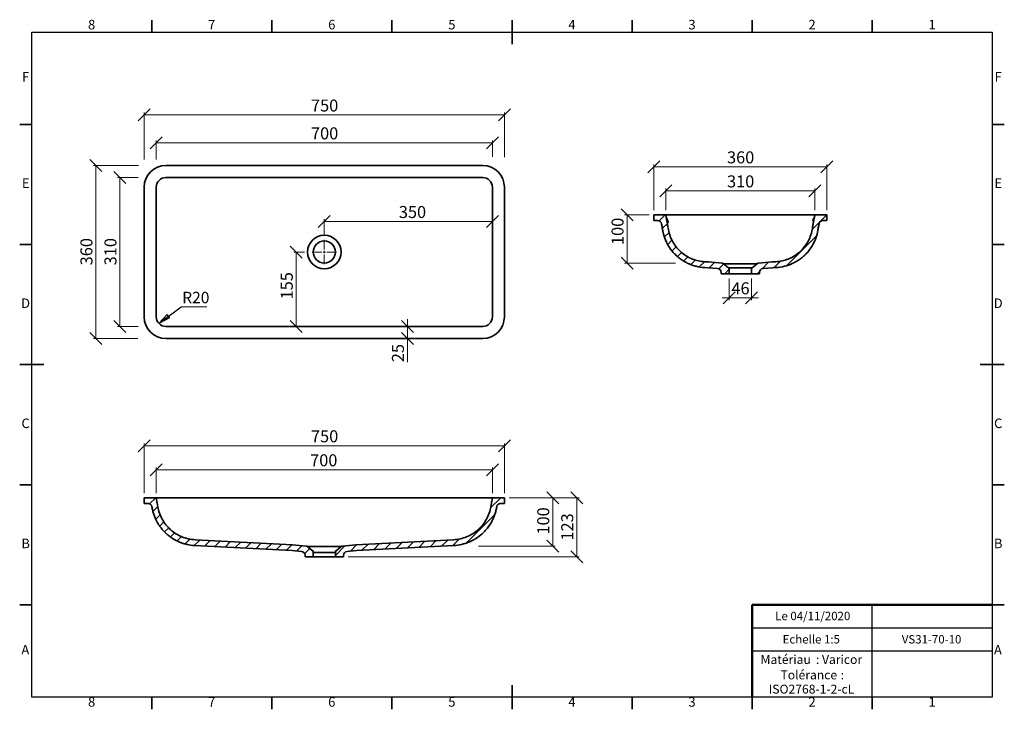
# Model space of a CAD drawing. Units: millimetres. Extents: x 5 to 415, y 5 to 292.
import ezdxf

# ---------------------------------------------------------------- set-up
doc = ezdxf.new("R2010")
doc.units = ezdxf.units.MM
doc.styles.add('SLDTEXTSTYLE0', font='TXT', dxfattribs={"width": 0.75})
doc.dimstyles.new('SLDDIMSTYLE0', dxfattribs={"dimtxt": 5, "dimasz": 5, "dimexe": 0, "dimexo": 0.0625, "dimgap": 1.25, "dimtad": 1, "dimdec": 0, "dimlfac": 5, "dimrnd": 1e-09, "dimzin": 12, "dimdsep": 46, "dimtxsty": 'SLDTEXTSTYLE0', "dimblk1": 'OBLIQUE', "dimblk2": 'OBLIQUE', "dimsah": 1, "dimcen": 0.09, "dimadec": 0, "dimazin": 3, "dimtfac": 1, "dimtdec": 0, "dimtofl": 0, "dimtmove": 0, "dimatfit": 3, "dimldrblk": 'OBLIQUE', "dimfxl": 1, "dimfrac": 2, "dimtolj": 1, "dimtzin": 12, "dimarcsym": 0})
doc.dimstyles.new('SLDDIMSTYLE1', dxfattribs={"dimtxt": 5, "dimasz": 5, "dimexe": 0, "dimexo": 0.0625, "dimgap": 1.25, "dimtad": 1, "dimdec": 0, "dimlfac": 5, "dimrnd": 1e-09, "dimzin": 12, "dimdsep": 46, "dimtxsty": 'SLDTEXTSTYLE0', "dimblk1": 'OBLIQUE', "dimblk2": 'OBLIQUE', "dimsah": 1, "dimcen": 0.09, "dimadec": 0, "dimazin": 3, "dimtfac": 1, "dimtdec": 0, "dimtmove": 0, "dimatfit": 0, "dimldrblk": 'OBLIQUE', "dimfxl": 1, "dimfrac": 2, "dimtolj": 1, "dimtzin": 12, "dimarcsym": 0})
doc.dimstyles.new('SLDDIMSTYLE2', dxfattribs={"dimtxt": 0.18, "dimasz": 5, "dimexe": 0, "dimexo": 0.0625, "dimgap": 0, "dimtad": 0, "dimtih": 1, "dimtoh": 1, "dimdec": 0, "dimrnd": 1e-09, "dimzin": 0, "dimdsep": 46, "dimtxsty": 'Standard', "dimblk1": 'CLOSED', "dimblk2": 'CLOSED', "dimsah": 1, "dimcen": 0.09, "dimadec": 0, "dimazin": 0, "dimtfac": 5, "dimtdec": 0, "dimtofl": 0, "dimtmove": 0, "dimatfit": 3, "dimldrblk": 'CLOSED', "dimfxl": 1, "dimfrac": 2, "dimtolj": 1, "dimtzin": 0, "dimarcsym": 0})

# ---------------------------------------------------------------- blocks, each defined once
blk = doc.blocks.new('SW_NOTE_0')
at = {"color": 0, "linetype": 'Continuous', "lineweight": 0, "char_height": 3.704, "attachment_point": 1, "style": 'SLDTEXTSTYLE0'}
for s, insert in [('Matériau', (0, 4.76)), (': Varicor', (23.04, 4.77))]:
    blk.add_mtext(s, dxfattribs=dict(at, insert=insert))
blk = doc.blocks.new('SW_NOTE_0_1')
at = {"color": 0, "linetype": 'Continuous', "lineweight": 0, "attachment_point": 2, "style": 'SLDTEXTSTYLE0'}
for s, insert, char_height in [('Tolérance', (11.86, 4.76), 3.704), (':', (25.84, 4.77), 3.7), ('ISO2768-1-2-cL', (13, -1.16), 3.7042)]:
    blk.add_mtext(s, dxfattribs=dict(at, insert=insert, char_height=char_height))
blk = doc.blocks.new('_Oblique')
at = {"color": 0, "linetype": 'ByBlock', "lineweight": -2}
blk.add_line((-0.5, -0.5), (0.5, 0.5), dxfattribs=at)
blk = doc.blocks.new('_D')
at = {"color": 7, "linetype": 'Continuous', "lineweight": 0}
for p, q in [((56.84, 233.92), (56.84, 253.46)), ((56.84, 252.46), (206.84, 252.46)), ((206.84, 234.83), (206.84, 253.46))]:
    blk.add_line(p, q, dxfattribs=at)
at = {"color": 7, "linetype": 'Continuous', "lineweight": 18, "xscale": 5, "yscale": 5, "rotation": 180.0000000000004}
blk.add_blockref('_Oblique', (56.84, 252.46, 12.26), dxfattribs=at)
at = {"color": 7, "linetype": 'Continuous', "lineweight": 18, "xscale": 5, "yscale": 5}
blk.add_blockref('_Oblique', (206.84, 252.46, 12.26), dxfattribs=at)
at = {"color": 7, "linetype": 'Continuous', "lineweight": 18, "insert": (126.3, 258.9), "char_height": 5, "attachment_point": 1, "style": 'SLDTEXTSTYLE0'}
blk.add_mtext('750', dxfattribs=at)
blk = doc.blocks.new('_D_1')
at = {"color": 7, "linetype": 'Continuous', "lineweight": 0}
for p, q in [((61.84, 233.87), (61.84, 241.86)), ((201.84, 240.86), (61.84, 240.86)), ((201.84, 234.98), (201.84, 241.86))]:
    blk.add_line(p, q, dxfattribs=at)
at = {"color": 7, "linetype": 'Continuous', "lineweight": 18, "xscale": 5, "yscale": 5, "rotation": 180.0000000000004}
blk.add_blockref('_Oblique', (61.84, 240.86, 12.26), dxfattribs=at)
at = {"color": 7, "linetype": 'Continuous', "lineweight": 18, "xscale": 5, "yscale": 5}
blk.add_blockref('_Oblique', (201.84, 240.86, 12.26), dxfattribs=at)
at = {"color": 7, "linetype": 'Continuous', "lineweight": 18, "insert": (126.3, 247.31), "char_height": 5, "attachment_point": 1, "style": 'SLDTEXTSTYLE0'}
blk.add_mtext('700', dxfattribs=at)
blk = doc.blocks.new('_D_2')
at = {"color": 7, "linetype": 'Continuous', "lineweight": 0}
for p, q in [((54.49, 231.4), (35.73, 231.4)), ((36.73, 231.4), (36.73, 159.4)), ((54.2, 159.4), (35.73, 159.4))]:
    blk.add_line(p, q, dxfattribs=at)
at = {"color": 7, "linetype": 'Continuous', "lineweight": 18, "xscale": 5, "yscale": 5}
for p, rotation in [((36.73, 231.4, 12.26), 90.0000000000004), ((36.73, 159.4, 12.26), 270.0000000000004)]:
    blk.add_blockref('_Oblique', p, dxfattribs=dict(at, rotation=rotation))
at = {"color": 7, "linetype": 'Continuous', "lineweight": 18, "insert": (30.29, 189.85), "char_height": 5, "attachment_point": 1, "rotation": 90, "style": 'SLDTEXTSTYLE0'}
blk.add_mtext('360', dxfattribs=at)
blk = doc.blocks.new('_D_3')
at = {"color": 7, "linetype": 'Continuous', "lineweight": 0}
for p, q in [((131.84, 202.5), (131.84, 209.11)), ((201.84, 197.4), (201.84, 209.11)), ((131.84, 208.11), (201.84, 208.11))]:
    blk.add_line(p, q, dxfattribs=at)
at = {"color": 7, "linetype": 'Continuous', "lineweight": 18, "xscale": 5, "yscale": 5, "rotation": 180.0000000000004}
blk.add_blockref('_Oblique', (131.84, 208.11, 12.26), dxfattribs=at)
at = {"color": 7, "linetype": 'Continuous', "lineweight": 18, "xscale": 5, "yscale": 5}
blk.add_blockref('_Oblique', (201.84, 208.11, 12.26), dxfattribs=at)
at = {"color": 7, "linetype": 'Continuous', "lineweight": 18, "insert": (162.88, 214.56), "char_height": 5, "attachment_point": 1, "style": 'SLDTEXTSTYLE0'}
blk.add_mtext('350', dxfattribs=at)
blk = doc.blocks.new('_D_4')
at = {"color": 7, "linetype": 'Continuous', "lineweight": 0}
for p, q in [((123.59, 195.4), (119.15, 195.4)), ((120.15, 195.4), (120.15, 164.4)), ((129.84, 164.4), (119.15, 164.4))]:
    blk.add_line(p, q, dxfattribs=at)
at = {"color": 7, "linetype": 'Continuous', "lineweight": 18, "xscale": 5, "yscale": 5}
for p, rotation in [((120.15, 195.4, 12.26), 90.00000000000041), ((120.15, 164.4, 12.26), 270.0000000000004)]:
    blk.add_blockref('_Oblique', p, dxfattribs=dict(at, rotation=rotation))
at = {"color": 7, "linetype": 'Continuous', "lineweight": 18, "insert": (113.71, 175.67), "char_height": 5, "attachment_point": 1, "rotation": 90, "style": 'SLDTEXTSTYLE0'}
blk.add_mtext('155', dxfattribs=at)
blk = doc.blocks.new('_D_5')
at = {"color": 7, "linetype": 'Continuous', "lineweight": 0}
for p, q in [((166.45, 164.4), (166.45, 167.4)), ((166.45, 164.4), (166.45, 159.4)), ((166.45, 159.4), (166.45, 149.54))]:
    blk.add_line(p, q, dxfattribs=at)
at = {"color": 7, "linetype": 'Continuous', "lineweight": 18, "xscale": 5, "yscale": 5}
for p, rotation in [((166.45, 164.4, 12.26), 270.0000000000004), ((166.45, 159.4, 12.26), 90.0000000000004)]:
    blk.add_blockref('_Oblique', p, dxfattribs=dict(at, rotation=rotation))
at = {"color": 7, "linetype": 'Continuous', "lineweight": 18, "insert": (160, 149.54), "char_height": 5, "attachment_point": 1, "rotation": 90, "style": 'SLDTEXTSTYLE0'}
blk.add_mtext('25', dxfattribs=at)
blk = doc.blocks.new('_D_6')
at = {"color": 7, "linetype": 'Continuous', "lineweight": 0}
for p, q in [((54.38, 226.4), (45.73, 226.4)), ((46.73, 226.4), (46.73, 164.4)), ((54.32, 164.4), (45.73, 164.4))]:
    blk.add_line(p, q, dxfattribs=at)
at = {"color": 7, "linetype": 'Continuous', "lineweight": 18, "xscale": 5, "yscale": 5}
for p, rotation in [((46.73, 226.4, 12.26), 90.0000000000004), ((46.73, 164.4, 12.26), 270.0000000000004)]:
    blk.add_blockref('_Oblique', p, dxfattribs=dict(at, rotation=rotation))
at = {"color": 7, "linetype": 'Continuous', "lineweight": 18, "insert": (40.29, 189.85), "char_height": 5, "attachment_point": 1, "rotation": 90, "style": 'SLDTEXTSTYLE0'}
blk.add_mtext('310', dxfattribs=at)
blk = doc.blocks.new('SW_NOTE_0_2')
at = {"color": 0, "linetype": 'Continuous', "lineweight": 0}
blk.add_line((10.77, 0), (0, 0), dxfattribs=at)
at = {"color": 0, "linetype": 'Continuous', "lineweight": 0, "insert": (0.47, 6.19), "char_height": 4.762, "attachment_point": 1, "style": 'SLDTEXTSTYLE0'}
blk.add_mtext('R20', dxfattribs=at)
blk = doc.blocks.new('_Closed')
at = {"color": 0, "linetype": 'ByBlock', "lineweight": -2}
for p, q in [((-1, 0.166667), (0, 0)), ((-1, 0.166667), (-1, -0.166667)), ((0, 0), (-1, -0.166667)), ((0, 0), (-1, 0))]:
    blk.add_line(p, q, dxfattribs=at)
blk = doc.blocks.new('SW_CENTERMARKSYMBOL_0')
at = {"color": 0, "linetype": 'Continuous', "lineweight": 18}
for p, q in [((0, 1), (0, 5.1)), ((-1, 0), (-5.1, 0)), ((0, 0), (-0.5, 0)), ((0, 0), (0, 0.5)), ((0, 0), (0, -0.5)), ((0, 0), (0.5, 0)), ((1, 0), (5.1, 0)), ((0, -1), (0, -5.1))]:
    blk.add_line(p, q, dxfattribs=at)
blk = doc.blocks.new('_D_7')
at = {"color": 7, "linetype": 'Continuous', "lineweight": 0}
for p, q in [((61.84, 95.06), (61.84, 105.73)), ((201.84, 104.73), (61.84, 104.73)), ((201.84, 95.06), (201.84, 105.73))]:
    blk.add_line(p, q, dxfattribs=at)
at = {"color": 7, "linetype": 'Continuous', "lineweight": 18, "xscale": 5, "yscale": 5, "rotation": 180.0000000000004}
blk.add_blockref('_Oblique', (61.84, 104.73, 25.17), dxfattribs=at)
at = {"color": 7, "linetype": 'Continuous', "lineweight": 18, "xscale": 5, "yscale": 5}
blk.add_blockref('_Oblique', (201.84, 104.73, 25.17), dxfattribs=at)
at = {"color": 7, "linetype": 'Continuous', "lineweight": 18, "insert": (125.94, 111.18), "char_height": 5, "attachment_point": 1, "style": 'SLDTEXTSTYLE0'}
blk.add_mtext('700', dxfattribs=at)
blk = doc.blocks.new('_D_8')
at = {"color": 7, "linetype": 'Continuous', "lineweight": 0}
for p, q in [((56.84, 95.06), (56.84, 115.73)), ((206.84, 95.06), (206.84, 115.73)), ((56.84, 114.73), (206.84, 114.73))]:
    blk.add_line(p, q, dxfattribs=at)
at = {"color": 7, "linetype": 'Continuous', "lineweight": 18, "xscale": 5, "yscale": 5, "rotation": 180.0000000000004}
blk.add_blockref('_Oblique', (56.84, 114.73, 25.17), dxfattribs=at)
at = {"color": 7, "linetype": 'Continuous', "lineweight": 18, "xscale": 5, "yscale": 5}
blk.add_blockref('_Oblique', (206.84, 114.73, 25.17), dxfattribs=at)
at = {"color": 7, "linetype": 'Continuous', "lineweight": 18, "insert": (126.3, 121.18), "char_height": 5, "attachment_point": 1, "style": 'SLDTEXTSTYLE0'}
blk.add_mtext('750', dxfattribs=at)
blk = doc.blocks.new('_D_9')
at = {"color": 7, "linetype": 'Continuous', "lineweight": 0}
for p, q in [((208.98, 93.06), (227.95, 93.06)), ((226.95, 72.96), (226.95, 93.06)), ((196, 72.96), (227.95, 72.96))]:
    blk.add_line(p, q, dxfattribs=at)
at = {"color": 7, "linetype": 'Continuous', "lineweight": 18, "xscale": 5, "yscale": 5}
for p, rotation in [((226.95, 93.06, 25.17), 90.0000000000004), ((226.95, 72.96, 25.17), 270.0000000000004)]:
    blk.add_blockref('_Oblique', p, dxfattribs=dict(at, rotation=rotation))
at = {"color": 7, "linetype": 'Continuous', "lineweight": 18, "insert": (220.51, 77.76), "char_height": 5, "attachment_point": 1, "rotation": 90, "style": 'SLDTEXTSTYLE0'}
blk.add_mtext('100', dxfattribs=at)
blk = doc.blocks.new('_D_10')
at = {"color": 7, "linetype": 'Continuous', "lineweight": 0}
for p, q in [((208.84, 93.06), (237.95, 93.06)), ((236.95, 68.54), (236.95, 93.06)), ((141.84, 68.54), (237.95, 68.54))]:
    blk.add_line(p, q, dxfattribs=at)
at = {"color": 7, "linetype": 'Continuous', "lineweight": 18, "xscale": 5, "yscale": 5}
for p, rotation in [((236.95, 93.06, 25.17), 90.0000000000004), ((236.95, 68.54, 25.17), 270.0000000000004)]:
    blk.add_blockref('_Oblique', p, dxfattribs=dict(at, rotation=rotation))
at = {"color": 7, "linetype": 'Continuous', "lineweight": 18, "insert": (230.51, 75.26), "char_height": 5, "attachment_point": 1, "rotation": 90, "style": 'SLDTEXTSTYLE0'}
blk.add_mtext('123', dxfattribs=at)
blk = doc.blocks.new('_D_11')
at = {"color": 7, "linetype": 'Continuous', "lineweight": 0}
for p, q in [((274.07, 212.86), (274.07, 221.86)), ((336.07, 212.86), (336.07, 221.86)), ((336.07, 220.86), (274.07, 220.86))]:
    blk.add_line(p, q, dxfattribs=at)
at = {"color": 7, "linetype": 'Continuous', "lineweight": 18, "xscale": 5, "yscale": 5, "rotation": 180.0000000000002}
blk.add_blockref('_Oblique', (274.07, 220.86, 36.68), dxfattribs=at)
at = {"color": 7, "linetype": 'Continuous', "lineweight": 18, "xscale": 5, "yscale": 5}
blk.add_blockref('_Oblique', (336.07, 220.86, 36.68), dxfattribs=at)
at = {"color": 7, "linetype": 'Continuous', "lineweight": 18, "insert": (299.53, 227.31), "char_height": 5, "attachment_point": 1, "style": 'SLDTEXTSTYLE0'}
blk.add_mtext('310', dxfattribs=at)
blk = doc.blocks.new('_D_12')
at = {"color": 7, "linetype": 'Continuous', "lineweight": 0}
for p, q in [((269.07, 212.86), (269.07, 231.86)), ((269.07, 230.86), (341.07, 230.86)), ((341.07, 212.86), (341.07, 231.86))]:
    blk.add_line(p, q, dxfattribs=at)
at = {"color": 7, "linetype": 'Continuous', "lineweight": 18, "xscale": 5, "yscale": 5, "rotation": 180.0000000000002}
blk.add_blockref('_Oblique', (269.07, 230.86, 36.68), dxfattribs=at)
at = {"color": 7, "linetype": 'Continuous', "lineweight": 18, "xscale": 5, "yscale": 5}
blk.add_blockref('_Oblique', (341.07, 230.86, 36.68), dxfattribs=at)
at = {"color": 7, "linetype": 'Continuous', "lineweight": 18, "insert": (299.53, 237.31), "char_height": 5, "attachment_point": 1, "style": 'SLDTEXTSTYLE0'}
blk.add_mtext('360', dxfattribs=at)
blk = doc.blocks.new('_D_13')
at = {"color": 7, "linetype": 'Continuous', "lineweight": 0}
for p, q in [((267.07, 210.86), (256.91, 210.86)), ((257.91, 190.76), (257.91, 210.86)), ((278.15, 190.76), (256.91, 190.76))]:
    blk.add_line(p, q, dxfattribs=at)
at = {"color": 7, "linetype": 'Continuous', "lineweight": 18, "xscale": 5, "yscale": 5}
for p, rotation in [((257.91, 210.86, 36.68), 90.0000000000002), ((257.91, 190.76, 36.68), 270.0000000000002)]:
    blk.add_blockref('_Oblique', p, dxfattribs=dict(at, rotation=rotation))
at = {"color": 7, "linetype": 'Continuous', "lineweight": 18, "insert": (251.46, 198.32), "char_height": 5, "attachment_point": 1, "rotation": 90, "style": 'SLDTEXTSTYLE0'}
blk.add_mtext('100', dxfattribs=at)
blk = doc.blocks.new('_D_14')
at = {"color": 7, "linetype": 'Continuous', "lineweight": 0}
for p, q in [((300.47, 184.34), (300.47, 175.34)), ((309.67, 184.34), (309.67, 175.34)), ((300.47, 176.34), (297.47, 176.34)), ((300.47, 176.34), (309.67, 176.34)), ((309.67, 176.34), (312.67, 176.34))]:
    blk.add_line(p, q, dxfattribs=at)
at = {"color": 7, "linetype": 'Continuous', "lineweight": 18, "xscale": 5, "yscale": 5}
blk.add_blockref('_Oblique', (300.47, 176.34, 36.68), dxfattribs=at)
at = {"color": 7, "linetype": 'Continuous', "lineweight": 18, "xscale": 5, "yscale": 5, "rotation": 180.0000000000002}
blk.add_blockref('_Oblique', (309.67, 176.34, 36.68), dxfattribs=at)
at = {"color": 7, "linetype": 'Continuous', "lineweight": 18, "insert": (301.37, 182.78), "char_height": 5, "attachment_point": 1, "style": 'SLDTEXTSTYLE0'}
blk.add_mtext('46', dxfattribs=at)

msp = doc.modelspace()

# ---------------------------------------------------------------- hatches: boundary and pattern name
at = {"linetype": 'Continuous', "lineweight": 18}
h = msp.add_hatch(dxfattribs=at)
h.set_pattern_fill('ANSI31', style=0)
edge = h.paths.add_edge_path(flags=0)
edge.add_line((274.07, 210.86), (269.07, 210.86))
edge.add_line((269.07, 210.86), (269.07, 208.46))
edge.add_line((269.07, 208.46), (270.71, 208.46))
edge.add_arc((270.71, 206.86), 1.6, 10, 90, ccw=False)
edge.add_spline(control_points=[(272.29, 207.14), (272.78, 204.35), (273.29, 201.48), (274.59, 198.97), (275.55, 197.12), (276.84, 195.41), (278.36, 193.99), (279.87, 192.56), (281.66, 191.37), (283.56, 190.53), (285.62, 189.61), (287.89, 189.07), (290.15, 188.95)], knot_values=[0.001163, 0.001163, 0.001163, 0.001163, 0.043603, 0.043603, 0.043603, 0.074622, 0.074622, 0.074622, 0.105641, 0.105641, 0.105641, 0.13938, 0.13938, 0.13938, 0.13938], weights=[1, 1, 1, 1, 1, 1, 1, 1, 1, 1, 1, 1, 1], degree=3, periodic=0)
edge.add_line((290.15, 188.95), (291.7, 188.87))
edge.add_line((291.7, 188.87), (295.61, 188.53))
edge.add_arc((295.47, 186.93), 1.6, 0, 85, ccw=False)
edge.add_line((297.07, 186.93), (297.07, 186.34))
edge.add_line((297.07, 186.34), (300.47, 186.34))
edge.add_line((300.47, 186.34), (300.47, 188.09))
edge.add_arc((299.47, 188.09), 1, 360, 410)
edge.add_line((300.11, 188.85), (298.11, 190.53))
edge.add_arc((297.47, 189.77), 1, 50, 85)
edge.add_line((297.55, 190.76), (291.87, 191.26))
edge.add_line((291.87, 191.26), (290.27, 191.35))
edge.add_spline(control_points=[(290.27, 191.35), (289.39, 191.39), (287.65, 191.62), (285.13, 192.39), (282.74, 193.57), (280.56, 195.13), (278.64, 197.06), (277.05, 199.32), (275.83, 201.88), (275.32, 203.75), (275.09, 205.08), (274.95, 205.87), (274.69, 207.31), (274.39, 209.04), (274.17, 210.28), (274.07, 210.86)], knot_values=[0, 0, 0, 0, 0.10524, 0.210479, 0.315719, 0.420958, 0.526198, 0.631437, 0.736677, 0.841917, 0.841917, 0.881437, 0.920958, 0.960479, 1, 1, 1, 1], weights=[1, 1, 1, 1, 1, 1, 1, 1, 1, 1, 1, 1, 1, 1, 1, 1], degree=3, periodic=0)
h = msp.add_hatch(dxfattribs=at)
h.set_pattern_fill('ANSI31', style=0)
edge = h.paths.add_edge_path(flags=0)
edge.add_line((341.07, 210.86), (336.07, 210.86))
edge.add_spline(control_points=[(336.07, 210.86), (335.96, 210.28), (335.75, 209.04), (335.44, 207.31), (335.19, 205.87), (335.05, 205.08), (334.81, 203.75), (334.3, 201.88), (333.09, 199.32), (331.49, 197.06), (329.57, 195.13), (327.39, 193.57), (325, 192.39), (322.48, 191.62), (320.74, 191.39), (319.87, 191.35)], knot_values=[0, 0, 0, 0, 0.039521, 0.079042, 0.118563, 0.158083, 0.158083, 0.263323, 0.368563, 0.473802, 0.579042, 0.684281, 0.789521, 0.89476, 1, 1, 1, 1], weights=[1, 1, 1, 1, 1, 1, 1, 1, 1, 1, 1, 1, 1, 1, 1, 1], degree=3, periodic=0)
edge.add_line((319.87, 191.35), (318.27, 191.26))
edge.add_line((318.27, 191.26), (312.58, 190.76))
edge.add_arc((312.67, 189.77), 1, 95, 130)
edge.add_line((312.03, 190.53), (310.02, 188.85))
edge.add_arc((310.67, 188.09), 1, 130, 180)
edge.add_line((309.67, 188.09), (309.67, 186.34))
edge.add_line((309.67, 186.34), (313.07, 186.34))
edge.add_line((313.07, 186.34), (313.07, 186.93))
edge.add_arc((314.67, 186.93), 1.6, 95, 180, ccw=False)
edge.add_line((314.53, 188.53), (318.43, 188.87))
edge.add_line((318.43, 188.87), (319.99, 188.95))
edge.add_spline(control_points=[(319.99, 188.95), (322.4, 189.07), (324.82, 189.69), (327, 190.72), (328.92, 191.63), (330.71, 192.9), (332.22, 194.41), (333.68, 195.89), (334.92, 197.64), (335.82, 199.52), (336.95, 201.89), (337.39, 204.55), (337.85, 207.14)], knot_values=[0.000758, 0.000758, 0.000758, 0.000758, 0.036907, 0.036907, 0.036907, 0.0687, 0.0687, 0.0687, 0.099771, 0.099771, 0.099771, 0.139097, 0.139097, 0.139097, 0.139097], weights=[1, 1, 1, 1, 1, 1, 1, 1, 1, 1, 1, 1, 1], degree=3, periodic=0)
edge.add_arc((339.42, 206.86), 1.6, 90, 170, ccw=False)
edge.add_line((339.42, 208.46), (341.07, 208.46))
edge.add_line((341.07, 208.46), (341.07, 210.86))
h = msp.add_hatch(dxfattribs=at)
h.set_pattern_fill('ANSI31', style=0)
edge = h.paths.add_edge_path(flags=0)
edge.add_line((61.84, 93.06), (56.84, 93.06))
edge.add_line((56.84, 93.06), (56.84, 90.66))
edge.add_line((56.84, 90.66), (58.49, 90.66))
edge.add_spline(control_points=[(58.49, 90.66), (58.67, 90.66), (58.85, 90.63), (59.02, 90.57), (59.19, 90.51), (59.35, 90.42), (59.49, 90.31), (59.63, 90.2), (59.75, 90.06), (59.84, 89.91), (59.94, 89.76), (60.01, 89.59), (60.05, 89.41), (60.05, 89.39), (60.06, 89.36), (60.06, 89.34)], knot_values=[0, 0, 0, 0, 0.002686, 0.002686, 0.002686, 0.005373, 0.005373, 0.005373, 0.008059, 0.008059, 0.008059, 0.010746, 0.010746, 0.010746, 0.011115, 0.011115, 0.011115, 0.011115], weights=[1, 1, 1, 1, 1, 1, 1, 1, 1, 1, 1, 1, 1, 1, 1, 1], degree=3, periodic=0)
edge.add_spline(control_points=[(60.06, 89.34), (60.49, 86.89), (61.33, 84.46), (62.62, 82.33), (63.73, 80.51), (65.16, 78.85), (66.81, 77.5), (68.46, 76.15), (70.36, 75.06), (72.37, 74.33), (74.14, 73.68), (76.03, 73.29), (77.92, 73.19)], knot_values=[0.008783, 0.008783, 0.008783, 0.008783, 0.046052, 0.046052, 0.046052, 0.077652, 0.077652, 0.077652, 0.109249, 0.109249, 0.109249, 0.13716, 0.13716, 0.13716, 0.13716], weights=[1, 1, 1, 1, 1, 1, 1, 1, 1, 1, 1, 1, 1], degree=3, periodic=0)
edge.add_line((77.92, 73.19), (118.48, 71.07))
edge.add_line((118.48, 71.07), (122.38, 70.73))
edge.add_arc((122.24, 69.13), 1.6, 0, 85, ccw=False)
edge.add_line((123.84, 69.13), (123.84, 68.54))
edge.add_line((123.84, 68.54), (127.24, 68.54))
edge.add_line((127.24, 68.54), (127.24, 70.29))
edge.add_arc((126.24, 70.29), 1, 0, 50)
edge.add_line((126.89, 71.05), (124.89, 72.73))
edge.add_arc((124.24, 71.97), 1, 50, 85)
edge.add_line((124.33, 72.96), (118.64, 73.46))
edge.add_line((118.64, 73.46), (78.04, 75.59))
edge.add_spline(control_points=[(78.04, 75.59), (77.1, 75.64), (75.23, 75.9), (72.53, 76.75), (70.02, 78.05), (67.77, 79.74), (65.83, 81.78), (64.27, 84.11), (63.13, 86.65), (62.66, 88.44), (62.44, 89.68), (62.32, 90.33), (62.16, 91.27), (62, 92.17), (61.9, 92.76), (61.84, 93.06)], knot_values=[0, 0, 0, 0, 0.10524, 0.210479, 0.315719, 0.420958, 0.526198, 0.631437, 0.736677, 0.841917, 0.841917, 0.881437, 0.920958, 0.960479, 1, 1, 1, 1], weights=[1, 1, 1, 1, 1, 1, 1, 1, 1, 1, 1, 1, 1, 1, 1, 1], degree=3, periodic=0)
h = msp.add_hatch(dxfattribs=at)
h.set_pattern_fill('ANSI31', style=0)
edge = h.paths.add_edge_path(flags=0)
edge.add_line((206.84, 93.06), (201.84, 93.06))
edge.add_spline(control_points=[(201.84, 93.06), (201.79, 92.76), (201.69, 92.17), (201.53, 91.27), (201.36, 90.33), (201.25, 89.68), (201.03, 88.44), (200.56, 86.65), (199.41, 84.11), (197.86, 81.78), (195.92, 79.74), (193.67, 78.05), (191.15, 76.75), (188.45, 75.9), (186.58, 75.64), (185.64, 75.59)], knot_values=[0, 0, 0, 0, 0.039521, 0.079042, 0.118563, 0.158083, 0.158083, 0.263323, 0.368563, 0.473802, 0.579042, 0.684281, 0.789521, 0.89476, 1, 1, 1, 1], weights=[1, 1, 1, 1, 1, 1, 1, 1, 1, 1, 1, 1, 1, 1, 1, 1], degree=3, periodic=0)
edge.add_line((185.64, 75.59), (145.04, 73.46))
edge.add_line((145.04, 73.46), (139.36, 72.96))
edge.add_arc((139.45, 71.97), 1, 95, 130)
edge.add_line((138.8, 72.73), (136.8, 71.05))
edge.add_arc((137.44, 70.29), 1, 130, 180)
edge.add_line((136.44, 70.29), (136.44, 68.54))
edge.add_line((136.44, 68.54), (139.84, 68.54))
edge.add_line((139.84, 68.54), (139.84, 69.13))
edge.add_arc((141.44, 69.13), 1.6, 95, 180, ccw=False)
edge.add_line((141.3, 70.73), (145.21, 71.07))
edge.add_line((145.21, 71.07), (185.77, 73.19))
edge.add_spline(control_points=[(185.77, 73.19), (188.14, 73.32), (190.52, 73.9), (192.67, 74.88), (194.67, 75.79), (196.53, 77.06), (198.09, 78.59), (199.62, 80.08), (200.91, 81.85), (201.86, 83.77), (202.72, 85.51), (203.29, 87.42), (203.62, 89.34)], knot_values=[0.000838, 0.000838, 0.000838, 0.000838, 0.036373, 0.036373, 0.036373, 0.069101, 0.069101, 0.069101, 0.100974, 0.100974, 0.100974, 0.130057, 0.130057, 0.130057, 0.130057], weights=[1, 1, 1, 1, 1, 1, 1, 1, 1, 1, 1, 1, 1], degree=3, periodic=0)
edge.add_spline(control_points=[(203.62, 89.34), (203.66, 89.52), (203.72, 89.69), (203.81, 89.85), (203.89, 90), (204.01, 90.14), (204.14, 90.26), (204.28, 90.38), (204.43, 90.48), (204.6, 90.54), (204.77, 90.61), (204.95, 90.65), (205.13, 90.66), (205.15, 90.66), (205.18, 90.66), (205.2, 90.66)], knot_values=[0, 0, 0, 0, 0.002686, 0.002686, 0.002686, 0.005372, 0.005372, 0.005372, 0.008058, 0.008058, 0.008058, 0.010745, 0.010745, 0.010745, 0.011115, 0.011115, 0.011115, 0.011115], weights=[1, 1, 1, 1, 1, 1, 1, 1, 1, 1, 1, 1, 1, 1, 1, 1], degree=3, periodic=0)
edge.add_line((205.2, 90.66), (206.84, 90.66))
edge.add_line((206.84, 90.66), (206.84, 93.06))

# ---------------------------------------------------------------- linework, layer by layer
at = {"color": 7, "linetype": 'Continuous', "lineweight": 35}
for p, q in [((60, 287), (60, 292)), ((110, 287), (110, 292)), ((160, 287), (160, 292)), ((210, 292), (210, 282)), ((210, 287), (210, 292)), ((260, 287), (260, 292)), ((310, 287), (310, 292)), ((360, 287), (360, 292)), ((10, 248.5), (5, 248.5)), ((410, 248.5), (415, 248.5)), ((197.84, 231.4), (65.84, 231.4)), ((65.84, 226.4), (131.84, 226.4)), ((197.84, 226.4), (131.84, 226.4)), ((56.84, 222.4), (56.84, 168.4)), ((61.84, 195.4), (61.84, 222.4)), ((201.84, 195.4), (201.84, 222.4)), ((206.84, 222.4), (206.84, 168.4)), ((269.07, 208.46), (269.07, 210.86)), ((269.07, 210.86), (274.07, 210.86)), ((278.07, 210.86), (274.07, 210.86)), ((305.07, 210.86), (278.07, 210.86)), ((305.07, 210.86), (332.07, 210.86)), ((332.07, 210.86), (336.07, 210.86)), ((336.07, 210.86), (341.07, 210.86)), ((341.07, 210.86), (341.07, 208.46)), ((269.07, 208.46), (270.71, 208.46)), ((337.85, 207.14), (337.85, 207.14)), ((339.42, 208.46), (341.07, 208.46)), ((10, 198.5), (5, 198.5)), ((410, 198.5), (415, 198.5)), ((61.84, 195.4), (61.84, 168.4)), ((201.84, 195.4), (201.84, 168.4)), ((291.7, 188.87), (290.15, 188.95)), ((291.87, 191.26), (290.27, 191.35)), ((291.7, 188.87), (295.61, 188.53)), ((291.87, 191.26), (297.55, 190.76)), ((298.11, 190.53), (300.11, 188.85)), ((312.03, 190.53), (298.11, 190.53)), ((300.11, 188.85), (310.02, 188.85)), ((310.02, 188.85), (312.03, 190.53)), ((312.58, 190.76), (318.27, 191.26)), ((314.53, 188.53), (318.43, 188.87)), ((319.87, 191.35), (318.27, 191.26)), ((319.99, 188.95), (318.43, 188.87)), ((297.07, 186.34), (297.07, 186.93)), ((300.47, 186.34), (297.07, 186.34)), ((300.47, 188.09), (300.47, 186.34)), ((300.47, 186.34), (309.67, 186.34)), ((309.67, 186.34), (309.67, 188.09)), ((313.07, 186.34), (309.67, 186.34)), ((313.07, 186.93), (313.07, 186.34)), ((65.84, 164.4), (131.84, 164.4)), ((197.84, 164.4), (131.84, 164.4)), ((197.84, 159.4), (65.84, 159.4)), ((5, 148.5), (15, 148.5)), ((10, 148.5), (5, 148.5)), ((415, 148.5), (405, 148.5)), ((410, 148.5), (415, 148.5)), ((10, 98.5), (5, 98.5)), ((410, 98.5), (415, 98.5)), ((56.84, 90.66), (56.84, 93.06)), ((56.84, 93.06), (61.84, 93.06)), ((56.84, 90.66), (58.49, 90.66)), ((61.84, 93.06), (65.84, 93.06)), ((65.84, 93.06), (131.84, 93.06)), ((197.84, 93.06), (131.84, 93.06)), ((201.84, 93.06), (197.84, 93.06)), ((201.84, 93.06), (206.84, 93.06)), ((205.2, 90.66), (206.84, 90.66)), ((206.84, 93.06), (206.84, 90.66)), ((118.64, 73.46), (78.04, 75.59)), ((185.64, 75.59), (145.04, 73.46)), ((118.48, 71.07), (77.92, 73.19)), ((118.48, 71.07), (122.38, 70.73)), ((118.64, 73.46), (124.33, 72.96)), ((124.89, 72.73), (126.89, 71.05)), ((138.8, 72.73), (124.89, 72.73)), ((127.24, 70.29), (127.24, 68.54)), ((136.44, 70.29), (127.24, 70.29)), ((136.44, 68.54), (136.44, 70.29)), ((136.8, 71.05), (138.8, 72.73)), ((139.36, 72.96), (145.04, 73.46)), ((141.3, 70.73), (145.21, 71.07)), ((185.77, 73.19), (145.21, 71.07)), ((123.84, 68.54), (123.84, 69.13)), ((127.24, 68.54), (123.84, 68.54)), ((127.24, 68.54), (136.44, 68.54)), ((139.84, 68.54), (136.44, 68.54)), ((139.84, 69.13), (139.84, 68.54)), ((10, 48.5), (5, 48.5)), ((410, 48.5), (415, 48.5)), ((210, 5), (210, 15)), ((60, 10), (60, 5)), ((110, 10), (110, 5)), ((160, 10), (160, 5)), ((210, 10), (210, 5)), ((260, 10), (260, 5)), ((310, 10), (310, 5)), ((360, 10), (360, 5))]:
    msp.add_line(p, q, dxfattribs=at)
at = {"color": 7, "linetype": 'Continuous', "lineweight": 25}
for p, q in [((10, 10), (10, 287)), ((10, 287), (410, 287)), ((410, 287), (410, 10)), ((360, 29.25), (360, 48.5)), ((310, 38.87), (410, 38.87)), ((410, 29.25), (310, 29.25)), ((360, 10), (360, 29.25)), ((410, 10), (10, 10))]:
    msp.add_line(p, q, dxfattribs=at)
at = {"color": 7, "linetype": 'Continuous', "lineweight": 50}
for p in [(410, 48.5), (310, 10)]:
    msp.add_line(p, (310, 48.5), dxfattribs=at)
at = {"color": 7, "linetype": 'Continuous', "lineweight": 18}
for q in [(410, 48.5), (310, 10)]:
    msp.add_line((410, 10), q, dxfattribs=at)
at = {"color": 7, "linetype": 'Continuous', "lineweight": 35}
for radius in [6.96, 4.6]:
    msp.add_circle((131.84, 195.4), radius, dxfattribs=at)
for centre, radius, start, end in [((65.84, 222.4), 9, 90, 180), ((197.84, 222.4), 9, 0, 90), ((65.84, 222.4), 4, 90, 180), ((197.84, 222.4), 4, 360, 90), ((270.71, 206.86), 1.6, 10, 90), ((339.42, 206.86), 1.6, 90, 170), ((297.47, 189.77), 1, 50, 85), ((299.47, 188.09), 1, 0, 50), ((310.67, 188.09), 1, 130, 180), ((312.67, 189.77), 1, 95, 130), ((295.47, 186.93), 1.6, 0, 85), ((314.67, 186.93), 1.6, 95, 180), ((65.84, 168.4), 9, 180, 270), ((65.84, 168.4), 4, 180, 270), ((197.84, 168.4), 4, 270, 0), ((197.84, 168.4), 9, 270, 0), ((122.24, 69.13), 1.6, 0, 85), ((124.24, 71.97), 1, 50, 85), ((126.24, 70.29), 1, 0, 50), ((137.44, 70.29), 1, 130, 180), ((139.45, 71.97), 1, 95, 130), ((141.44, 69.13), 1.6, 95, 180)]:
    msp.add_arc(centre, radius, start, end, dxfattribs=at)
for points, knots in [([(290.27, 191.35), (289.39, 191.39), (287.65, 191.62), (285.13, 192.39), (282.74, 193.57), (280.56, 195.13), (278.64, 197.06), (277.05, 199.32), (275.83, 201.88), (275.32, 203.75), (275.09, 205.08), (274.95, 205.87), (274.69, 207.31), (274.39, 209.04), (274.17, 210.28), (274.07, 210.86)], [0, 0, 0, 0, 0.10524, 0.210479, 0.315719, 0.420958, 0.526198, 0.631437, 0.736677, 0.841917, 0.841917, 0.881437, 0.920958, 0.960479, 1, 1, 1, 1]), ([(274.86, 208.47), (274.89, 208.39), (274.94, 208.24), (275, 208.05), (275.05, 207.92), (275.07, 207.85), (275.08, 207.82), (275.08, 207.83), (275.07, 207.84), (275.07, 207.86), (275.05, 207.91), (275.02, 208), (274.98, 208.12), (274.93, 208.26), (274.87, 208.46), (274.79, 208.69), (274.72, 208.91), (274.66, 209.09), (274.62, 209.19), (274.6, 209.25), (274.59, 209.28), (274.59, 209.31), (274.59, 209.3), (274.59, 209.3)], [0, 0, 0, 0, 0.100431, 0.184074, 0.249148, 0.285306, 0.3115, 0.321901, 0.331505, 0.341347, 0.352351, 0.379957, 0.416584, 0.462392, 0.509934, 0.595444, 0.675125, 0.756267, 0.845027, 0.893744, 0.945075, 0.988382, 1, 1, 1, 1]), ([(319.87, 191.35), (320.74, 191.39), (322.48, 191.62), (325, 192.39), (327.39, 193.57), (329.57, 195.13), (331.49, 197.06), (333.09, 199.32), (334.3, 201.88), (334.81, 203.75), (335.05, 205.08), (335.19, 205.87), (335.44, 207.31), (335.75, 209.04), (335.96, 210.28), (336.07, 210.86)], [0, 0, 0, 0, 0.10524, 0.210479, 0.315719, 0.420958, 0.526198, 0.631437, 0.736677, 0.841917, 0.841917, 0.881437, 0.920958, 0.960479, 1, 1, 1, 1]), ([(335.62, 209.53), (335.62, 209.53), (335.62, 209.53), (335.61, 209.49), (335.59, 209.43), (335.56, 209.35), (335.53, 209.24), (335.48, 209.11), (335.44, 208.97), (335.39, 208.84), (335.35, 208.73), (335.32, 208.62), (335.29, 208.54), (335.27, 208.47), (335.26, 208.43), (335.25, 208.41), (335.24, 208.39), (335.23, 208.36), (335.23, 208.35), (335.23, 208.35), (335.23, 208.35)], [0, 0, 0, 0, 0.045067, 0.104601, 0.170305, 0.245012, 0.330957, 0.430011, 0.532016, 0.621553, 0.698488, 0.763005, 0.815783, 0.858542, 0.877292, 0.895116, 0.912841, 0.931325, 0.973395, 1, 1, 1, 1]), ([(335.62, 209.51), (335.62, 209.51), (335.62, 209.52), (335.62, 209.53), (335.62, 209.53)], [0, 0, 0, 0, 0.056714, 1, 1, 1, 1]), ([(272.29, 207.14), (272.39, 206.57), (272.54, 205.71), (272.69, 204.86), (272.76, 204.43), (272.79, 204.29), (272.84, 204.01), (272.87, 203.86), (273.13, 202.59), (273.47, 201.49), (274.03, 200.15), (274.15, 199.89), (274.33, 199.49), (274.4, 199.36), (274.53, 199.1), (274.59, 198.96), (274.94, 198.31), (275.23, 197.81), (276.19, 196.35), (276.91, 195.45), (277.93, 194.4), (278.14, 194.19), (278.57, 193.79), (278.78, 193.59), (279.45, 193.02), (280.37, 192.31), (281.35, 191.68), (282.35, 191.1), (282.87, 190.84), (283.54, 190.53), (283.68, 190.47), (283.95, 190.36), (284.08, 190.3), (284.49, 190.14), (284.76, 190.04), (285.58, 189.75), (286.14, 189.59), (287.82, 189.18), (288.97, 189.01), (290.15, 188.95)], [0, 0, 0, 0, 0.0625, 0.09375, 0.09375, 0.109375, 0.109375, 0.125, 0.125, 0.25, 0.25, 0.28125, 0.28125, 0.296875, 0.296875, 0.3125, 0.3125, 0.375, 0.375, 0.5, 0.5, 0.53125, 0.53125, 0.5625, 0.5625, 0.625, 0.6875, 0.6875, 0.75, 0.75, 0.765625, 0.765625, 0.78125, 0.78125, 0.8125, 0.8125, 0.875, 0.875, 1, 1, 1, 1]), ([(319.99, 188.95), (321.16, 189.01), (322.31, 189.18), (324.55, 189.73), (325.64, 190.1), (326.98, 190.71), (327.24, 190.84), (327.76, 191.1), (328.02, 191.24), (328.78, 191.68), (329.26, 191.99), (330.21, 192.65), (330.67, 193.01), (331.33, 193.58), (331.55, 193.77), (331.87, 194.07), (331.98, 194.17), (332.19, 194.38), (332.29, 194.48), (333.21, 195.43), (333.93, 196.34), (334.89, 197.79), (335.19, 198.3), (335.6, 199.07), (335.73, 199.33), (335.98, 199.86), (336.1, 200.13), (336.66, 201.48), (337, 202.58), (337.26, 203.86), (337.29, 204), (337.34, 204.28), (337.37, 204.43), (337.44, 204.86), (337.6, 205.71), (337.75, 206.57), (337.85, 207.14)], [0, 0, 0, 0, 0.125, 0.125, 0.25, 0.25, 0.28125, 0.28125, 0.3125, 0.3125, 0.375, 0.375, 0.4375, 0.4375, 0.46875, 0.46875, 0.484375, 0.484375, 0.5, 0.5, 0.625, 0.625, 0.6875, 0.6875, 0.71875, 0.71875, 0.75, 0.75, 0.875, 0.875, 0.890625, 0.890625, 0.90625, 0.90625, 0.9375, 1, 1, 1, 1]), ([(335.23, 208.35), (335.23, 208.36), (335.24, 208.37), (335.25, 208.41), (335.26, 208.44), (335.27, 208.46)], [0, 0, 0, 0, 0.274292, 0.606972, 1, 1, 1, 1]), ([(58.49, 90.66), (58.58, 90.66), (58.67, 90.65), (58.86, 90.62), (58.95, 90.6), (59.12, 90.53), (59.21, 90.49), (59.33, 90.42), (59.37, 90.4), (59.44, 90.35), (59.48, 90.32), (59.59, 90.23), (59.65, 90.16), (59.74, 90.05), (59.77, 90.02), (59.82, 89.94), (59.85, 89.9), (59.92, 89.78), (59.96, 89.7), (60.02, 89.52), (60.05, 89.43), (60.06, 89.34)], [0, 0, 0, 0, 0.125, 0.125, 0.25, 0.25, 0.375, 0.375, 0.4375, 0.4375, 0.5, 0.5, 0.625, 0.625, 0.6875, 0.6875, 0.75, 0.75, 0.875, 0.875, 1, 1, 1, 1]), ([(61.84, 93.06), (61.9, 92.76), (62, 92.17), (62.16, 91.27), (62.32, 90.33), (62.44, 89.68), (62.66, 88.44), (63.13, 86.65), (64.27, 84.11), (65.83, 81.78), (67.77, 79.74), (70.02, 78.05), (72.53, 76.75), (75.23, 75.9), (77.1, 75.64), (78.04, 75.59)], [0, 0, 0, 0, 0.039521, 0.079042, 0.118563, 0.158083, 0.158083, 0.263323, 0.368563, 0.473802, 0.579042, 0.684281, 0.789521, 0.89476, 1, 1, 1, 1]), ([(185.64, 75.59), (186.58, 75.64), (188.45, 75.9), (191.15, 76.75), (193.67, 78.05), (195.92, 79.74), (197.86, 81.78), (199.41, 84.11), (200.56, 86.65), (201.03, 88.44), (201.25, 89.68), (201.36, 90.33), (201.53, 91.27), (201.69, 92.17), (201.79, 92.76), (201.84, 93.06)], [0, 0, 0, 0, 0.10524, 0.210479, 0.315719, 0.420958, 0.526198, 0.631437, 0.736677, 0.841917, 0.841917, 0.881437, 0.920958, 0.960479, 1, 1, 1, 1]), ([(203.62, 89.34), (203.64, 89.43), (203.67, 89.52), (203.73, 89.7), (203.77, 89.78), (203.86, 89.94), (203.91, 90.02), (204, 90.13), (204.04, 90.16), (204.1, 90.23), (204.14, 90.26), (204.24, 90.35), (204.32, 90.4), (204.44, 90.47), (204.48, 90.49), (204.57, 90.53), (204.61, 90.55), (204.74, 90.6), (204.83, 90.62), (205.01, 90.65), (205.11, 90.66), (205.2, 90.66)], [0, 0, 0, 0, 0.125, 0.125, 0.25, 0.25, 0.375, 0.375, 0.4375, 0.4375, 0.5, 0.5, 0.625, 0.625, 0.6875, 0.6875, 0.75, 0.75, 0.875, 0.875, 1, 1, 1, 1]), ([(60.06, 89.34), (60.11, 89.07), (60.16, 88.81), (60.26, 88.28), (60.32, 88.02), (60.51, 87.23), (60.65, 86.72), (61.16, 85.2), (61.58, 84.21), (62.22, 83.01), (62.36, 82.77), (62.56, 82.42), (62.64, 82.3), (62.78, 82.07), (62.85, 81.95), (63.23, 81.38), (63.54, 80.94), (64.54, 79.65), (65.28, 78.86), (66.29, 77.94), (66.49, 77.76), (66.92, 77.41), (67.13, 77.24), (67.78, 76.74), (68.23, 76.43), (69.6, 75.56), (70.56, 75.06), (71.82, 74.53), (72.08, 74.43), (72.59, 74.24), (72.85, 74.15), (73.63, 73.91), (74.16, 73.76), (75.75, 73.4), (76.82, 73.25), (77.92, 73.19)], [0, 0, 0, 0, 0.03125, 0.03125, 0.0625, 0.0625, 0.125, 0.125, 0.25, 0.25, 0.28125, 0.28125, 0.296875, 0.296875, 0.3125, 0.3125, 0.375, 0.375, 0.5, 0.5, 0.53125, 0.53125, 0.5625, 0.5625, 0.625, 0.625, 0.75, 0.75, 0.78125, 0.78125, 0.8125, 0.8125, 0.875, 0.875, 1, 1, 1, 1]), ([(185.77, 73.19), (186.86, 73.25), (187.93, 73.4), (190.04, 73.88), (191.06, 74.2), (192.32, 74.72), (192.57, 74.83), (193.07, 75.06), (193.32, 75.18), (194.04, 75.56), (194.51, 75.83), (195.88, 76.7), (196.74, 77.35), (197.76, 78.26), (197.95, 78.45), (198.35, 78.84), (198.54, 79.03), (199.09, 79.63), (199.45, 80.04), (200.45, 81.32), (201.04, 82.22), (201.69, 83.43), (201.81, 83.67), (202.05, 84.16), (202.17, 84.41), (202.49, 85.16), (202.68, 85.67), (203.03, 86.69), (203.18, 87.21), (203.37, 88), (203.43, 88.27), (203.53, 88.8), (203.58, 89.07), (203.62, 89.34)], [0, 0, 0, 0, 0.125, 0.125, 0.25, 0.25, 0.28125, 0.28125, 0.3125, 0.3125, 0.375, 0.375, 0.5, 0.5, 0.53125, 0.53125, 0.5625, 0.5625, 0.625, 0.625, 0.75, 0.75, 0.78125, 0.78125, 0.8125, 0.8125, 0.875, 0.875, 0.9375, 0.9375, 0.96875, 0.96875, 1, 1, 1, 1])]:
    msp.add_open_spline(points, degree=3, knots=knots, dxfattribs=at)

# ---------------------------------------------------------------- block references
at = {"color": 7, "linetype": 'Continuous', "lineweight": 0}
for name, p in [('SW_CENTERMARKSYMBOL_0', (131.84, 195.4)), ('SW_NOTE_0_2', (72.19, 172.64)), ('SW_NOTE_0', (313.51, 22.82)), ('SW_NOTE_0_1', (321.73, 16.41))]:
    msp.add_blockref(name, p, dxfattribs=at)

# ---------------------------------------------------------------- texts
at = {"color": 7, "linetype": 'Continuous', "lineweight": 0, "attachment_point": 2, "style": 'SLDTEXTSTYLE0'}
for s, insert, char_height in [('8', (34.96, 292.06), 3.97), ('7', (84.96, 292.06), 3.97), ('6', (134.96, 292.06), 3.97), ('5', (184.96, 292.06), 3.97), ('4', (234.96, 292.06), 3.97), ('3', (284.96, 292.06), 3.97), ('2', (334.96, 292.06), 3.97), ('1', (384.96, 292.06), 3.97), ('F', (7.46, 270.31), 3.97), ('F', (412.46, 270.31), 3.97), ('E', (7.51, 226.06), 3.97), ('E', (412.51, 226.06), 3.97), ('D', (7.45, 176.06), 3.97), ('D', (412.45, 176.06), 3.97), ('C', (7.46, 126.06), 3.97), ('C', (412.46, 126.06), 3.97), ('B', (7.47, 76.06), 3.97), ('B', (412.47, 76.06), 3.97), ('Le 04/11/2020', (335.24, 45.61), 3.5), ('Echelle 1:5', (334.62, 35.9), 3.5), ('VS31-70-10', (384.72, 35.9), 3.5), ('A', (7.34, 31.81), 3.97), ('A', (412.34, 31.81), 3.97), ('8', (34.96, 10.06), 3.97), ('7', (84.96, 10.06), 3.97), ('6', (134.96, 10.06), 3.97), ('5', (184.96, 10.06), 3.97), ('4', (234.96, 10.06), 3.97), ('3', (284.96, 10.06), 3.97), ('2', (334.96, 10.06), 3.97), ('1', (384.96, 10.06), 3.97)]:
    msp.add_mtext(s, dxfattribs=dict(at, insert=insert, char_height=char_height))

# ---------------------------------------------------------------- dimensions: what is measured, and where the dimension line sits
at = {"color": 7, "linetype": 'Continuous', "lineweight": 18}
for base, p1, p2, dimstyle, picture, middle in [((206.84, 252.46), (56.84, 222.4), (206.84, 222.4), 'SLDDIMSTYLE0', '_D', (131.84, 252.46)), ((341.07, 230.86), (269.07, 210.86), (341.07, 210.86), 'SLDDIMSTYLE0', '_D_12', (305.07, 230.86)), ((274.07, 220.86), (336.07, 210.86), (274.07, 210.86), 'SLDDIMSTYLE0', '_D_11', (305.07, 220.86)), ((201.84, 208.11), (131.84, 200.5), (201.84, 195.4), 'SLDDIMSTYLE0', '_D_3', (168.43, 208.11)), ((309.67, 176.34), (300.47, 186.34), (309.67, 186.34), 'SLDDIMSTYLE1', '_D_14', (305.07, 176.34)), ((206.84, 114.73), (56.84, 93.06), (206.84, 93.06), 'SLDDIMSTYLE0', '_D_8', (131.84, 114.73)), ((61.84, 104.73), (201.84, 93.06), (61.84, 93.06), 'SLDDIMSTYLE0', '_D_7', (131.48, 104.73))]:
    dim = msp.add_linear_dim(base=base, p1=p1, p2=p2, dimstyle=dimstyle, dxfattribs=at)
    dim.commit()
    dim.dimension.update_dxf_attribs({"geometry": picture, "text_midpoint": middle, "dimtype": 160})
for base, p1, p2, angle, dimstyle, picture, middle in [((61.84, 240.86), (201.84, 195.4), (61.84, 222.4), 0, 'SLDDIMSTYLE0', '_D_1', (131.84, 240.86)), ((36.73, 159.4), (65.84, 231.4), (65.84, 159.4), 90, 'SLDDIMSTYLE0', '_D_2', (36.73, 195.4)), ((46.73, 164.4), (65.84, 226.4), (65.84, 164.4), 90, 'SLDDIMSTYLE0', '_D_6', (46.73, 195.4)), ((257.9069, 210.8618), (297.5527, 190.7643), (269.0668, 210.8618), 90, 'SLDDIMSTYLE0', '_D_13', (257.9069, 203.8656)), ((120.15, 164.4), (131.84, 195.4), (131.84, 164.4), 90, 'SLDDIMSTYLE0', '_D_4', (120.15, 181.21)), ((166.45, 159.4), (197.84, 164.4), (197.84, 159.4), 90, 'SLDDIMSTYLE1', '_D_5', (166.45, 153.24)), ((226.9533, 93.0615), (139.358, 72.964), (201.8439, 93.0615), 90, 'SLDDIMSTYLE0', '_D_9', (226.9533, 83.3065)), ((236.95, 93.06), (139.84, 68.54), (206.84, 93.06), 90, 'SLDDIMSTYLE0', '_D_10', (236.95, 80.8))]:
    dim = msp.add_linear_dim(base=base, p1=p1, p2=p2, angle=angle, dimstyle=dimstyle, dxfattribs=at)
    dim.commit()
    dim.dimension.update_dxf_attribs({"geometry": picture, "text_midpoint": middle, "dimtype": 160})

# ---------------------------------------------------------------- leaders
at = {"color": 7, "linetype": 'Continuous', "lineweight": 0}
msp.add_leader([(62.9, 165.69), (72.19, 172.64)], dimstyle='SLDDIMSTYLE2', dxfattribs=at)

doc.saveas('drawing.dxf')
